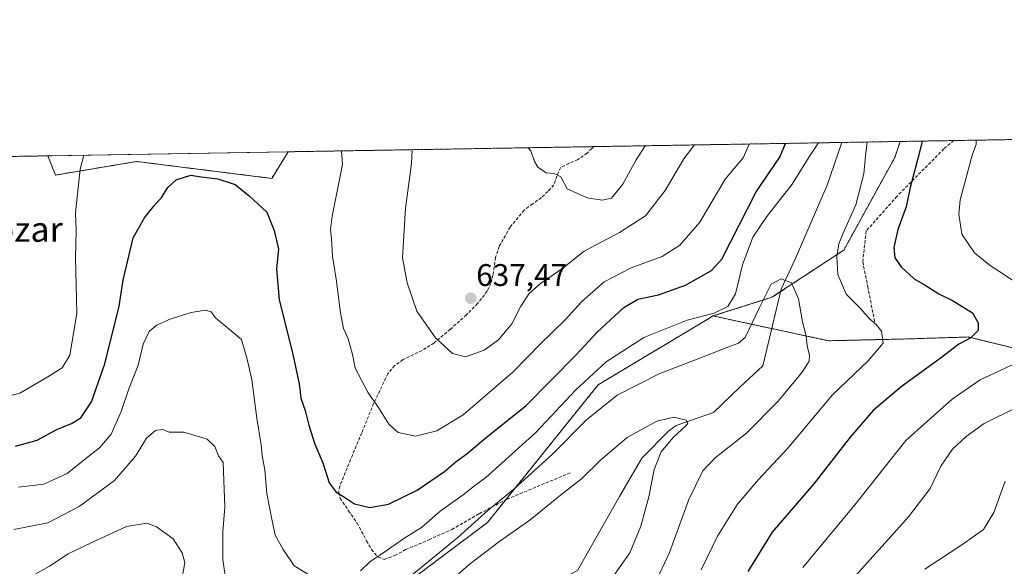
# Model space of a CAD drawing. Units: metres. Extents: x 613849 to 617287, y 4754824 to 4757195.
# Drawn here: x 614646 to 614962, y 4757019 to 4757195 of the extents above; entities that cross this region are included whole.
import ezdxf
from ezdxf.enums import TextEntityAlignment as Align

# ---------------------------------------------------------------- set-up
doc = ezdxf.new("R2010")
doc.units = ezdxf.units.M
doc.header["$MEASUREMENT"] = 0
doc.linetypes.add('TRAZOS', pattern=[0.75, 0.5, -0.25])
doc.linetypes.add('TRAZOSX2', pattern=[1.5, 1, -0.5])
for name, color, linetype, lineweight in [('Arbolado forestal', 92, 'TRAZOS', 0), ('Arbolado forestal CxS', 92, 'Continuous', 0), ('Carátula', 7, 'Continuous', 5), ('Comarca CxS', 133, 'Continuous', 0), ('Comunidad Autónoma CxS', 142, 'Continuous', 0), ('Corriente natural lineal', 142, 'Continuous', 13), ('Curva de nivel maestra', 36, 'Continuous', 30), ('Curva de nivel normal', 36, 'Continuous', 0), ('Entidad de ámbito territorial CxS', 92, 'Continuous', 0), ('Municipio CxS', 142, 'Continuous', 0), ('Prado', 92, 'Continuous', 0), ('Prado CxS', 92, 'Continuous', 0), ('Provincia CxS', 1, 'Continuous', 0), ('Punto de cota en terreno', 7, 'Continuous', 0), ('Rótulo de punto de cota en terreno', 19, 'Continuous', 0), ('Senda', 19, 'TRAZOSX2', 0), ('Texto cartográfico', 19, 'Continuous', 0)]:
    doc.layers.add(name, color=color, linetype=linetype, lineweight=lineweight)
doc.styles.add('Arial', font='txt', dxfattribs={"height": 0.2})

# ---------------------------------------------------------------- blocks, each defined once
blk = doc.blocks.new('*U154')
at = {"layer": 'Prado CxS', "color": 92, "linetype": 'Continuous', "lineweight": 0}
blk.add_polyline3d([(614732.36, 4757152.25, 626.93), (614727.07, 4757143.7, 625.56), (614683.71, 4757149.13, 626.84), (614657.69, 4757144.79, 631.54), (614655.23, 4757150.95, 632.24), (614732.36, 4757152.25, 626.93)], close=True, dxfattribs=at)
blk = doc.blocks.new('*U158')
at = {"layer": 'Arbolado forestal CxS', "color": 92, "linetype": 'Continuous', "lineweight": 0}
blk.add_polyline3d([(614581.15, 4757149.7, 639.95), (614655.23, 4757150.95, 632.24), (614657.69, 4757144.79, 631.54), (614683.71, 4757149.13, 626.84), (614727.07, 4757143.7, 625.56), (614732.36, 4757152.25, 626.93), (614928.76, 4757155.56, 622.53), (614927.06, 4757150.44, 622.29), (614927.06, 4757150.44, 622.29), (614910.68, 4757120.72, 620.51), (614887.64, 4757105.56, 614.28), (614868.71, 4757099.56, 619.53), (614867.94, 4757099.11, 619.37), (614831.86, 4757077.51, 617.57), (614796.3, 4757033.26, 613.87), (614752.15, 4757000.19, 614.03), (614705.58, 4756959.55, 599.36), (614646.97, 4756948.97, 593.28), (614620.05, 4756934.31, 592.68)], dxfattribs=at)
blk = doc.blocks.new('*U172')
at = {"layer": 'Curva de nivel normal', "color": 36, "linetype": 'Continuous', "lineweight": 0}
for points in [[(614897.51, 4757018.9, 630), (614914.24, 4757039.01, 630), (614930.58, 4757059.58, 630), (614945.51, 4757072.86, 630), (614954.45, 4757079.1, 630), (614969.11, 4757085.89, 630)], [(614966.21, 4757110.11, 630), (614961.62, 4757113.19, 630), (614957.75, 4757115.65, 630), (614952.63, 4757119.82, 630), (614948.55, 4757125.79, 630), (614947.63, 4757132.25, 630), (614948.04, 4757136.84, 630), (614952.05, 4757151.53, 630), (614953.19, 4757154.58, 630), (614953.19, 4757155.97, 630)], [(614880.31, 4757154.74, 630), (614878.37, 4757150.29, 630), (614872.61, 4757143.46, 630), (614864.45, 4757129.69, 630), (614858.11, 4757122.28, 630), (614852.45, 4757118.69, 630), (614842.45, 4757115.04, 630), (614833.78, 4757110.5, 630), (614826.53, 4757104.12, 630), (614821.38, 4757098.45, 630), (614813.31, 4757090.58, 630), (614804.6, 4757081.6, 630), (614788.54, 4757067.87, 630), (614780.08, 4757062.69, 630), (614773.28, 4757061.03, 630), (614767.62, 4757062.18, 630), (614764.63, 4757064.86, 630), (614761.32, 4757070.22, 630), (614758.01, 4757074.86, 630), (614753.84, 4757082.77, 630), (614753.06, 4757087.25, 630), (614751.61, 4757092.2, 630), (614750.15, 4757095.51, 630), (614749.01, 4757101.19, 630), (614747.9, 4757110.71, 630), (614746.6, 4757118.72, 630), (614746.28, 4757124.34, 630), (614745.97, 4757127.34, 630), (614746.45, 4757131.56, 630), (614749.79, 4757148.12, 630), (614749.49, 4757152.54, 630)], [(614666.77, 4757151.14, 630), (614665.61, 4757146.7, 630), (614664.1, 4757132.7, 630), (614664.28, 4757126.98, 630), (614664.14, 4757118.3, 630), (614664.58, 4757100.33, 630), (614662.3, 4757087.01, 630), (614659.86, 4757082.95, 630), (614655.21, 4757080.01, 630), (614646.28, 4757074.8, 630), (614631.44, 4757070.89, 630)]]:
    blk.add_polyline3d(points, dxfattribs=at)
blk = doc.blocks.new('*U182')
at = {"layer": 'Curva de nivel normal', "color": 36, "linetype": 'Continuous', "lineweight": 0}
for points in [[(614912.53, 4757014.01, 635), (614931.51, 4757035.09, 635), (614938.38, 4757044.17, 635), (614941.82, 4757051.41, 635), (614945.63, 4757056.82, 635), (614949.98, 4757060.94, 635), (614955.73, 4757065.06, 635), (614966.35, 4757070.28, 635)], [(614862.79, 4757154.45, 635), (614859.34, 4757149.97, 635), (614853.34, 4757139.78, 635), (614847.1, 4757131.7, 635), (614838.68, 4757126.3, 635), (614827.37, 4757120.35, 635), (614820.54, 4757114.94, 635), (614813.34, 4757110, 635), (614809.73, 4757106.81, 635), (614807.05, 4757102.69, 635), (614804.14, 4757097.07, 635), (614799.9, 4757091.86, 635), (614795.24, 4757088.6, 635), (614789.27, 4757086.44, 635), (614785.14, 4757087.51, 635), (614779.6, 4757092.55, 635), (614773.63, 4757101.15, 635), (614770.57, 4757110.15, 635), (614769.06, 4757118.18, 635), (614769.98, 4757134.14, 635), (614771.94, 4757148.5, 635), (614772.14, 4757152.92, 635)]]:
    blk.add_polyline3d(points, dxfattribs=at)
blk = doc.blocks.new('*U215')
at = {"layer": 'Curva de nivel normal', "color": 36, "linetype": 'Continuous', "lineweight": 0}
for points in [[(614835.43, 4757014.14, 610), (614842.02, 4757023.52, 610), (614845.58, 4757032.12, 610), (614848.11, 4757041.52, 610), (614849.84, 4757050.26, 610), (614852.11, 4757055.94, 610), (614855.97, 4757060.58, 610), (614860.07, 4757064.46, 610), (614860.64, 4757065.22, 610), (614860.12, 4757066.16, 610), (614856.24, 4757067.06, 610), (614850.69, 4757065.76, 610), (614841.18, 4757060.6, 610), (614832.57, 4757053.34, 610), (614826.51, 4757047.34, 610), (614819.76, 4757042.08, 610), (614809.96, 4757034, 610), (614800.31, 4757027.3, 610), (614790.5, 4757019.84, 610), (614777.78, 4757008.7, 610)], [(614697.13, 4757008.78, 610), (614699.18, 4757020.41, 610), (614698.38, 4757023.54, 610), (614695.41, 4757028.05, 610), (614690.06, 4757031.9, 610), (614687.02, 4757033.03, 610), (614680.45, 4757031.99, 610), (614669.11, 4757026.79, 610), (614661.78, 4757023.27, 610), (614655.78, 4757019.3, 610), (614649.45, 4757015.76, 610)]]:
    blk.add_polyline3d(points, dxfattribs=at)
blk = doc.blocks.new('*U218')
at = {"layer": 'Curva de nivel normal', "color": 36, "linetype": 'Continuous', "lineweight": 0}
for points in [[(614851.55, 4757016.81, 615), (614854.76, 4757023.68, 615), (614860.99, 4757040.64, 615), (614865.41, 4757049.86, 615), (614869.45, 4757054.08, 615), (614879.45, 4757061.99, 615), (614889.59, 4757072.26, 615), (614897.34, 4757081.54, 615), (614899.58, 4757085.01, 615), (614899.73, 4757087.01, 615), (614899.02, 4757089.5, 615), (614898.52, 4757093.57, 615), (614897.43, 4757097.66, 615), (614896.18, 4757105.01, 615), (614893.94, 4757110.23, 615), (614890.64, 4757111.5, 615), (614887.4, 4757109.8, 615), (614883.61, 4757102.33, 615), (614879.08, 4757092.64, 615), (614876.92, 4757090.85, 615), (614872.11, 4757089.01, 615), (614864.45, 4757086.01, 615), (614851.63, 4757081.14, 615), (614837.97, 4757074.19, 615), (614828.08, 4757066.25, 615), (614817.22, 4757055.19, 615), (614804.8, 4757043.94, 615), (614796.53, 4757037.21, 615), (614786.8, 4757028.45, 615), (614762.11, 4757008.31, 615)], [(614712.45, 4757013.9, 615), (614711.38, 4757021.46, 615), (614711.37, 4757030.27, 615), (614712, 4757038.23, 615), (614711.45, 4757052.56, 615), (614709.98, 4757054.72, 615), (614708.83, 4757057.72, 615), (614706.31, 4757060.02, 615), (614698.84, 4757062.31, 615), (614694.22, 4757062.27, 615), (614692.13, 4757063.16, 615), (614689.74, 4757062.8, 615), (614686.91, 4757060.32, 615), (614683.31, 4757054.54, 615), (614676.58, 4757046.78, 615), (614665.33, 4757038.48, 615), (614655.25, 4757033.24, 615), (614644.36, 4757031.09, 615)]]:
    blk.add_polyline3d(points, dxfattribs=at)
blk = doc.blocks.new('*U223')
at = {"layer": 'Curva de nivel normal', "color": 36, "linetype": 'Continuous', "lineweight": 0}
for points in [[(614962.48, 4757046.57, 640), (614958.88, 4757036.5, 640), (614955.54, 4757031.01, 640), (614948.93, 4757026.34, 640), (614936.73, 4757018.37, 640)], [(614809.38, 4757153.55, 640), (614810.21, 4757152.54, 640), (614811.42, 4757149.16, 640), (614812.49, 4757147.35, 640), (614815.12, 4757145.48, 640), (614817.77, 4757145.32, 640), (614819.86, 4757144.23, 640), (614821.9, 4757140.38, 640), (614828.34, 4757137.5, 640), (614833.14, 4757136.75, 640), (614836.14, 4757137.38, 640), (614839.79, 4757141.89, 640), (614844.03, 4757149.71, 640), (614846.95, 4757154.18, 640)]]:
    blk.add_polyline3d(points, dxfattribs=at)
blk = doc.blocks.new('*U229')
at = {"layer": 'Curva de nivel normal', "color": 36, "linetype": 'Continuous', "lineweight": 0}
for points in [[(614864.96, 4757018.14, 620), (614870.2, 4757028.92, 620), (614876.55, 4757039.2, 620), (614883.32, 4757047.14, 620), (614892.74, 4757057.19, 620), (614907.05, 4757074.23, 620), (614918.55, 4757085.15, 620), (614923.35, 4757090.83, 620), (614922.78, 4757094.68, 620), (614921.1, 4757096.88, 620), (614918.96, 4757098.62, 620), (614916.05, 4757101.95, 620), (614911.45, 4757106.59, 620), (614908.75, 4757112.87, 620), (614908.49, 4757118.68, 620), (614909.12, 4757122.68, 620), (614910.44, 4757126.16, 620), (614914.55, 4757135.21, 620), (614917.08, 4757145.18, 620), (614917.63, 4757150.95, 620), (614918.19, 4757155.38, 620)], [(614902.57, 4757155.12, 620), (614899.53, 4757150.65, 620), (614894.08, 4757141.86, 620), (614885.95, 4757131.52, 620), (614881.45, 4757124.89, 620), (614878.16, 4757115.99, 620), (614875.95, 4757106.64, 620), (614873.49, 4757102.65, 620), (614869.11, 4757100.46, 620), (614860.47, 4757098.24, 620), (614846.53, 4757092.7, 620), (614834.47, 4757084.86, 620), (614824.7, 4757075.86, 620), (614811.81, 4757062.16, 620), (614801.04, 4757052.43, 620), (614795.79, 4757047.74, 620), (614792.15, 4757045.04, 620), (614788.58, 4757042.15, 620), (614781.14, 4757036.96, 620), (614775.18, 4757031.68, 620), (614769.76, 4757028.34, 620), (614763.03, 4757023.68, 620), (614758.71, 4757020.79, 620), (614755.57, 4757017.82, 620)], [(614740.32, 4757015.72, 620), (614734.32, 4757019.34, 620), (614730.74, 4757024.67, 620), (614728.2, 4757029.28, 620), (614726.98, 4757034.87, 620), (614725.52, 4757042.55, 620), (614724.83, 4757050.24, 620), (614723.99, 4757054.68, 620), (614723.67, 4757058.23, 620), (614722.31, 4757066.74, 620), (614720.65, 4757079.1, 620), (614719.17, 4757085.68, 620), (614717.4, 4757091.98, 620), (614713.43, 4757095.3, 620), (614709.08, 4757098.99, 620), (614707.63, 4757100.9, 620), (614705.86, 4757101.44, 620), (614701.22, 4757100.71, 620), (614694.45, 4757098.53, 620), (614690.11, 4757096.66, 620), (614687.76, 4757094.62, 620), (614685.87, 4757090.5, 620), (614684.24, 4757083.82, 620), (614681.2, 4757076.21, 620), (614678.77, 4757068.86, 620), (614675.53, 4757061.68, 620), (614671.84, 4757057.22, 620), (614667.47, 4757053.78, 620), (614661.48, 4757049.03, 620), (614653.89, 4757045.63, 620), (614645.81, 4757044.61, 620)]]:
    blk.add_polyline3d(points, dxfattribs=at)
blk = doc.blocks.new('*U234')
at = {"layer": 'Curva de nivel maestra', "color": 36, "linetype": 'Continuous', "lineweight": 30}
for points in [[(614935.88, 4757155.68, 625), (614934.79, 4757151.24, 625), (614932.03, 4757140.84, 625), (614930.72, 4757134.6, 625), (614928.07, 4757127.26, 625), (614926.75, 4757121.5, 625), (614927.07, 4757118.18, 625), (614929.06, 4757115.28, 625), (614933.25, 4757111.48, 625), (614936.86, 4757109.42, 625), (614941.16, 4757106.72, 625), (614945.62, 4757104.52, 625), (614949.77, 4757102, 625), (614952.01, 4757100.52, 625), (614953.77, 4757097.37, 625), (614953.85, 4757094.89, 625), (614951.5, 4757092.54, 625), (614947.63, 4757090.56, 625), (614941.67, 4757085.87, 625), (614929.1, 4757076.81, 625), (614920.11, 4757069.25, 625), (614912.78, 4757060.71, 625), (614901.11, 4757045.7, 625), (614887.72, 4757030.17, 625), (614879.87, 4757017.58, 625)], [(614644.84, 4757057.8, 625), (614651.8, 4757059.7, 625), (614658.15, 4757063.16, 625), (614662.78, 4757065.04, 625), (614665.86, 4757066.86, 625), (614669.27, 4757072.04, 625), (614673.54, 4757084.2, 625), (614678.07, 4757102.68, 625), (614679.38, 4757111.01, 625), (614682.66, 4757124.68, 625), (614686.24, 4757131.01, 625), (614689.09, 4757134.73, 625), (614691.66, 4757137.56, 625), (614693.78, 4757140.81, 625), (614696.45, 4757143.22, 625), (614701.11, 4757144.72, 625), (614704.45, 4757144.22, 625), (614709.78, 4757143.58, 625), (614715.36, 4757141.72, 625), (614719.88, 4757138.16, 625), (614725.48, 4757132.92, 625), (614727.85, 4757127.01, 625), (614729.22, 4757121.02, 625), (614728.64, 4757114.68, 625), (614729.42, 4757104.78, 625), (614733.7, 4757087.76, 625), (614735.84, 4757077.82, 625), (614736.39, 4757073.22, 625), (614737.82, 4757069.23, 625), (614738.94, 4757064.57, 625), (614740.96, 4757058.38, 625), (614743.48, 4757052.44, 625), (614745.47, 4757045.97, 625), (614747.75, 4757043.05, 625), (614750.41, 4757041.41, 625), (614753.6, 4757039.25, 625), (614758.54, 4757038.13, 625), (614764.58, 4757039.2, 625), (614773.78, 4757043.7, 625), (614782.5, 4757049.63, 625), (614786.29, 4757052.9, 625), (614789.66, 4757055.34, 625), (614795.27, 4757060.01, 625), (614808.74, 4757070.86, 625), (614824.8, 4757087.06, 625), (614831.51, 4757094.33, 625), (614840.13, 4757102.24, 625), (614844.63, 4757104.96, 625), (614851.18, 4757106.38, 625), (614859.92, 4757109.4, 625), (614868.28, 4757114.17, 625), (614871.58, 4757117.79, 625), (614882.62, 4757139.35, 625), (614890.2, 4757150.49, 625), (614891.97, 4757154.94, 625)]]:
    blk.add_polyline3d(points, dxfattribs=at)
blk = doc.blocks.new('5PATER')
at = {"layer": 'Carátula', "linetype": 'Continuous', "lineweight": 5}
h = blk.add_hatch(color=250, dxfattribs=at)
edge = h.paths.add_edge_path()
edge.add_ellipse((0, 0.01), major_axis=(-1.33, -1.34), ratio=0.999422, start_angle=0, end_angle=360)

msp = doc.modelspace()

# ---------------------------------------------------------------- linework, layer by layer
at = {"layer": 'Arbolado forestal', "color": 92, "linetype": 'TRAZOS', "lineweight": 0}
for points in [[(614928.76, 4757155.56, 622.53), (614946.01, 4757155.85, 628.26), (615137.14, 4757159.07, 669.47), (615138.37, 4757159.09, 669.56), (615138.69, 4757159.1, 669.58), (615139.6, 4757159.11, 669.65), (615160.56, 4757159.46, 672.61)], [(614732.36, 4757152.25, 626.93), (614830.46, 4757153.9, 642.14), (614910.02, 4757155.24, 618.66), (614928.76, 4757155.56, 622.53)], [(614868.71, 4757099.56, 619.53), (614887.64, 4757105.56, 614.28), (614890.36, 4757107.35, 614.35), (614910.68, 4757120.72, 620.51), (614927.06, 4757150.44, 622.29), (614928.76, 4757155.56, 622.53)], [(614868.71, 4757099.56, 619.53), (614887.64, 4757105.56, 614.28), (614890.36, 4757107.35, 614.35), (614910.68, 4757120.72, 620.51), (614927.06, 4757150.44, 622.29), (614928.76, 4757155.56, 622.53)], [(614581.15, 4757149.7, 639.95), (614597.79, 4757149.98, 640.46), (614599.09, 4757150, 640.44), (614600.39, 4757150.02, 640.43), (614655.22, 4757150.95, 632.24)], [(614732.36, 4757152.25, 626.93), (614727.07, 4757143.7, 625.56), (614683.71, 4757149.13, 626.84), (614657.69, 4757144.79, 631.54), (614655.22, 4757150.95, 632.24)], [(614709.78, 4756837.56, 627.61), (614702.99, 4756857.71, 622.27), (614676.8, 4756862.01, 618.87), (614652.1, 4756858.74, 616.27), (614627.21, 4756840.85, 613.86), (614602.77, 4756828.7, 609.32), (614569.04, 4756830.24, 596.79), (614554.58, 4756846.33, 588.73), (614556.96, 4756869.26, 586.44), (614559.06, 4756889.44, 588.74), (614587.8, 4756916.08, 590.98), (614620.05, 4756934.31, 592.68), (614646.97, 4756948.97, 593.28), (614705.58, 4756959.55, 599.36), (614752.15, 4757000.19, 614.03), (614796.3, 4757033.26, 613.87), (614802.17, 4757040.56, 614.6), (614831.86, 4757077.51, 617.57), (614867.94, 4757099.11, 619.37), (614868.71, 4757099.56, 619.53)], [(615062.04, 4756989.66, 664.6), (615029.12, 4756994.58, 660.73), (615021.06, 4757022.47, 655.77), (614990.11, 4757058.59, 642.22), (614975.58, 4757086.76, 630.75), (614953.4, 4757092.17, 625.67), (614950.71, 4757092.82, 624.91), (614931.91, 4757092.22, 621.06), (614905.83, 4757091.61, 616.27), (614887.55, 4757095.53, 613.43), (614868.71, 4757099.56, 619.53)], [(615062.04, 4756989.66, 664.6), (615029.12, 4756994.58, 660.73), (615021.06, 4757022.47, 655.77), (614990.11, 4757058.59, 642.22), (614975.58, 4757086.76, 630.75), (614953.4, 4757092.17, 625.67), (614950.71, 4757092.82, 624.91), (614931.91, 4757092.22, 621.06), (614905.83, 4757091.61, 616.27), (614887.55, 4757095.53, 613.43), (614868.71, 4757099.56, 619.53)]]:
    msp.add_polyline3d(points, dxfattribs=at)
at = {"layer": 'Arbolado forestal CxS', "color": 92, "linetype": 'Continuous', "lineweight": 0}
msp.add_polyline3d([(615163.71, 4757076.52, 668.4), (615150.96, 4757034.85, 667.31), (615100.78, 4757012.4, 666.53), (615062.04, 4756989.66, 664.6), (615029.13, 4756994.58, 660.73), (615021.06, 4757022.47, 655.77), (614990.11, 4757058.59, 642.22), (614975.58, 4757086.76, 630.75), (614953.4, 4757092.17, 625.67), (614950.71, 4757092.82, 624.91), (614931.91, 4757092.22, 621.06), (614905.83, 4757091.61, 616.27), (614868.71, 4757099.56, 619.53), (614887.64, 4757105.56, 614.28), (614910.68, 4757120.72, 620.51), (614927.06, 4757150.44, 622.29), (614928.76, 4757155.56, 622.53), (615160.56, 4757159.46, 672.61), (615154.93, 4757136.61, 669.95), (615157.13, 4757105.55, 669.15), (615163.71, 4757076.52, 668.4)], close=True, dxfattribs=at)
msp.add_polyline3d([(614620.05, 4756934.31, 592.68), (614646.97, 4756948.97, 593.28), (614705.58, 4756959.55, 599.36), (614752.15, 4757000.19, 614.03), (614796.3, 4757033.26, 613.87), (614831.86, 4757077.51, 617.57), (614867.94, 4757099.11, 619.37), (614868.71, 4757099.56, 619.53), (614905.83, 4757091.61, 616.27), (614931.91, 4757092.22, 621.06), (614950.71, 4757092.82, 624.91), (614953.4, 4757092.17, 625.67), (614975.58, 4757086.76, 630.75)], dxfattribs=at)
at = {"layer": 'Comarca CxS', "color": 133, "linetype": 'Continuous', "lineweight": 0}
msp.add_polyline3d([(617286.99, 4754881.18, 704.77), (613887.29, 4754823.92, 523.43), (613848.9, 4757137.36, 578.94), (617247.43, 4757194.63, 1140.3), (617286.99, 4754881.18, 704.77)], close=True, dxfattribs=at)
msp.add_polyline3d([(617286.99, 4754881.18, 704.77), (613887.29, 4754823.92, 523.43), (613848.9, 4757137.36, 578.94), (617247.43, 4757194.63, 1140.3), (617286.99, 4754881.18, 704.77)], close=True, dxfattribs=at)
at = {"layer": 'Comunidad Autónoma CxS', "color": 142, "linetype": 'Continuous', "lineweight": 0}
msp.add_polyline3d([(617286.99, 4754881.18, 704.77), (613887.29, 4754823.92, 523.43), (613848.9, 4757137.36, 578.94), (617247.43, 4757194.63, 1140.3), (617286.99, 4754881.18, 704.77)], close=True, dxfattribs=at)
msp.add_polyline3d([(617286.99, 4754881.18, 704.77), (613887.29, 4754823.92, 523.43), (613848.9, 4757137.36, 578.94), (617247.43, 4757194.63, 1140.3), (617286.99, 4754881.18, 704.77)], close=True, dxfattribs=at)
at = {"layer": 'Corriente natural lineal', "color": 142, "linetype": 'Continuous', "lineweight": 13}
msp.add_polyline3d([(614910.02, 4757155.24, 618.66), (614905.38, 4757141.55, 617.51), (614895.07, 4757117.74, 616.13), (614890.57, 4757108.21, 614.45), (614886.6, 4757091.54, 613.06), (614884.75, 4757083.61, 612.39), (614877.34, 4757076.73, 611.64), (614868.84, 4757068.57, 611.03), (614856.91, 4757064.43, 609.9), (614854.56, 4757062.74, 609.53), (614845.85, 4757053.97, 607.88), (614838.66, 4757041.67, 606.64), (614825.27, 4757017.89, 605.66), (614802.93, 4757006.33, 604.15), (614772.2, 4756975.69, 601.71), (614744.3, 4756952.79, 597.96), (614721.19, 4756946.8, 597.44), (614702.98, 4756942.85, 595.7), (614691.61, 4756943.19, 594.88), (614668.3, 4756945.14, 593.25), (614666.47, 4756945.23, 593.07), (614651, 4756945, 592.45), (614639.87, 4756938.97, 592.19)], dxfattribs=at)
at = {"layer": 'Entidad de ámbito territorial CxS', "color": 92, "linetype": 'Continuous', "lineweight": 0}
msp.add_polyline3d([(613926.12, 4757138.66, 589.11), (617221.75, 4757194.2, 1136.01)], dxfattribs=at)
msp.add_polyline3d([(613926.12, 4757138.66, 589.11), (617221.75, 4757194.2, 1136.01)], dxfattribs=at)
at = {"layer": 'Municipio CxS', "color": 142, "linetype": 'Continuous', "lineweight": 0}
msp.add_polyline3d([(617286.99, 4754881.18, 704.77), (613887.29, 4754823.92, 523.43), (613852.34, 4756930.15, 559.84), (613848.9, 4757137.36, 578.94), (613926.12, 4757138.66, 589.11), (617221.75, 4757194.2, 1136.01)], dxfattribs=at)
msp.add_polyline3d([(617286.99, 4754881.18, 704.77), (613887.29, 4754823.92, 523.43), (613852.34, 4756930.15, 559.84), (613848.9, 4757137.36, 578.94), (613926.12, 4757138.66, 589.11), (617221.75, 4757194.2, 1136.01)], dxfattribs=at)
at = {"layer": 'Prado', "color": 92, "linetype": 'Continuous', "lineweight": 0}
for points in [[(614655.22, 4757150.95, 632.24), (614732.36, 4757152.25, 626.93)], [(614732.36, 4757152.25, 626.93), (614727.07, 4757143.7, 625.56), (614683.71, 4757149.13, 626.84), (614657.69, 4757144.79, 631.54), (614655.22, 4757150.95, 632.24)]]:
    msp.add_polyline3d(points, dxfattribs=at)
at = {"layer": 'Provincia CxS', "color": 1, "linetype": 'Continuous', "lineweight": 0}
msp.add_polyline3d([(617286.99, 4754881.18, 704.77), (613887.29, 4754823.92, 523.43), (613848.9, 4757137.36, 578.94), (617247.43, 4757194.63, 1140.3), (617286.99, 4754881.18, 704.77)], close=True, dxfattribs=at)
msp.add_polyline3d([(617286.99, 4754881.18, 704.77), (613887.29, 4754823.92, 523.43), (613848.9, 4757137.36, 578.94), (617247.43, 4757194.63, 1140.3), (617286.99, 4754881.18, 704.77)], close=True, dxfattribs=at)
at = {"layer": 'Senda', "color": 19, "linetype": 'TRAZOSX2', "lineweight": 0}
for points in [[(614830.46, 4757153.9, 642.14), (614829.85, 4757153.31, 642.01), (614828.3, 4757151.83, 641.69), (614825.36, 4757149.76, 641.09), (614822.46, 4757148.54, 640.64), (614819.73, 4757147.13, 640.34), (614818.64, 4757144.43, 640.05), (614817.61, 4757141.63, 639.73), (614815.72, 4757139.51, 639.34), (614813.65, 4757137.54, 638.93), (614810.85, 4757135.56, 638.56), (614808.08, 4757133.5, 638.32), (614803.56, 4757128.03, 638.22), (614800.08, 4757121.86, 637.96), (614798.93, 4757118.32, 637.65), (614798.09, 4757112.71, 637.33), (614797.43, 4757110, 637.2), (614796.24, 4757107.52, 637.2), (614793.14, 4757103.52, 637.37), (614789.58, 4757099.9, 636.86), (614784.41, 4757095.29, 635.75), (614779.15, 4757090.88, 634.75), (614775.33, 4757088.5, 634.07), (614769.24, 4757085.55, 632.93), (614766.53, 4757083.64, 632.23), (614764.37, 4757081.02, 631.57), (614759.79, 4757071.53, 629.85), (614755.98, 4757062.02, 628.14), (614752.38, 4757053.47, 626.73), (614748.94, 4757044.93, 625.38), (614748.59, 4757042.98, 625.11), (614749.07, 4757041.09, 624.85), (614751.76, 4757037.04, 624.43), (614754.51, 4757033.09, 623.76), (614757.52, 4757027.41, 622.34), (614759.14, 4757024.62, 621.23), (614761.23, 4757022.14, 620.01), (614763.17, 4757021.46, 619.26), (614766.62, 4757022.71, 618.59), (614770.06, 4757024.58, 618.27), (614777.53, 4757027.73, 617.29), (614784.91, 4757031.1, 616.11), (614793.68, 4757036.1, 615.53), (614802.57, 4757040.77, 614.58), (614823.31, 4757049.41, 611.17)], [(614946.01, 4757155.85, 628.26), (614942.81, 4757153.19, 627.48), (614927.73, 4757137.95, 624.37), (614917.88, 4757126.83, 622.59), (614916.77, 4757116.99, 622.34), (614918.36, 4757109.05, 621.85), (614920.77, 4757096.89, 619.95)]]:
    msp.add_polyline3d(points, dxfattribs=at)

# ---------------------------------------------------------------- block references
at = {"layer": 'Arbolado forestal CxS', "color": 92, "linetype": 'Continuous', "lineweight": 0}
msp.add_blockref('*U158', (0, 0), dxfattribs=at)
at = {"layer": 'Curva de nivel maestra', "color": 36, "linetype": 'Continuous', "lineweight": 30}
msp.add_blockref('*U234', (0, 0), dxfattribs=at)
at = {"layer": 'Curva de nivel normal', "color": 36, "linetype": 'Continuous', "lineweight": 0}
for name in ['*U229', '*U172', '*U182', '*U223', '*U215', '*U218']:
    msp.add_blockref(name, (0, 0), dxfattribs=at)
at = {"layer": 'Prado CxS', "color": 92, "linetype": 'Continuous', "lineweight": 0}
msp.add_blockref('*U154', (0, 0), dxfattribs=at)
at = {"layer": 'Punto de cota en terreno', "linetype": 'Continuous', "lineweight": 0}
msp.add_blockref('5PATER', (614790.96, 4757105.25, 637.47), dxfattribs=at)

# ---------------------------------------------------------------- texts
at = {"layer": 'Rótulo de punto de cota en terreno', "color": 19, "linetype": 'Continuous', "lineweight": 0, "style": 'Arial'}
msp.add_text('637,47', height=7, dxfattribs=at).set_placement((614792.72, 4757107.01), align=Align.BOTTOM_LEFT)
at = {"layer": 'Texto cartográfico', "color": 19, "linetype": 'Continuous', "lineweight": 0, "style": 'Arial'}
msp.add_text('Sorozar', height=8, dxfattribs=at).set_placement((614640.26, 4757127.38), align=Align.MIDDLE_CENTER)

doc.saveas('drawing.dxf')
